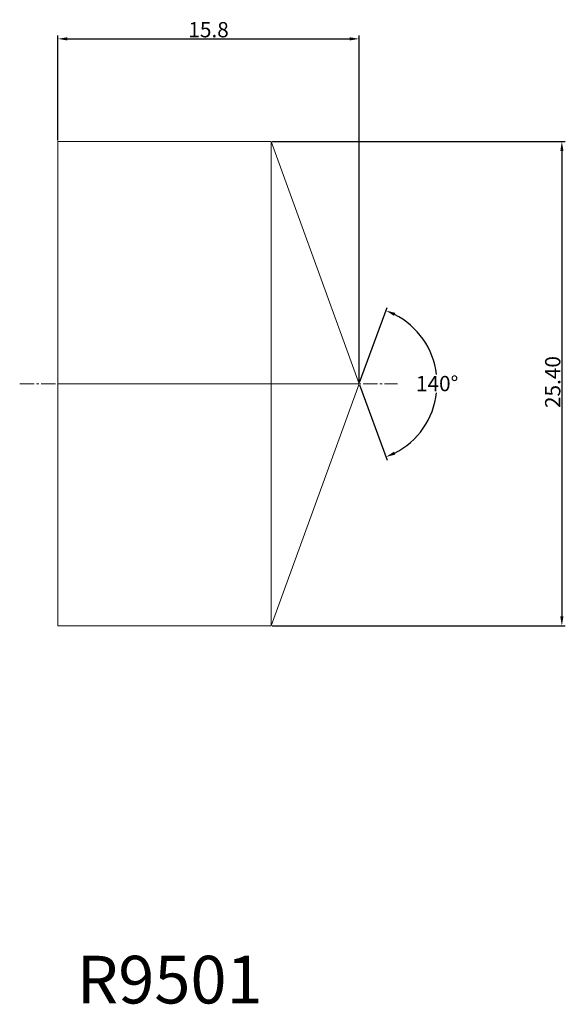
# Model space of a CAD drawing. Units: millimetres. Extents: x -2 to 26.6, y -32.5 to 19.1.
import ezdxf

# ---------------------------------------------------------------- set-up
doc = ezdxf.new("R2010")
doc.units = ezdxf.units.MM
doc.linetypes.add('CENTER2', pattern=[1.125, 0.75, -0.125, 0.125, -0.125])
for name, color, linetype in [('1', 4, 'Continuous'), ('2', 7, 'Continuous'), ('4', 2, 'CENTER2'), ('CUT', 1, 'Continuous'), ('SK6', 5, 'Continuous')]:
    doc.layers.add(name, color=color, linetype=linetype)
doc.dimstyles.get("Standard").update_dxf_attribs({"dimtxt": 0.18, "dimasz": 0.18, "dimexe": 0.18, "dimexo": 0.0625, "dimgap": 0.09, "dimtad": 0, "dimtih": 1, "dimtoh": 1, "dimdec": 4, "dimzin": 0, "dimdsep": 46, "dimtxsty": 'Standard', "dimcen": 0.09, "dimadec": 0, "dimazin": 0, "dimtfac": 1, "dimtdec": 4, "dimtofl": 0, "dimtmove": 0, "dimatfit": 3, "dimfxl": 1, "dimtolj": 1, "dimtzin": 0, "dimarcsym": 0})

# ---------------------------------------------------------------- blocks, each defined once
blk = doc.blocks.new('*D8')
at = {"layer": '2', "color": 0, "lineweight": -2, "transparency": 16777216}
for p, q in [((0, 12.762), (0, 18.268)), ((0.5, 18.088), (15.3, 18.088)), ((15.8, 0.062), (15.8, 18.268))]:
    blk.add_line(p, q, dxfattribs=at)
at = {"layer": '2', "color": 0, "lineweight": 13, "transparency": 16777216}
for points in [[(0.5, 18.171), (0.5, 18.005), (0, 18.088)], [(15.3, 18.171), (15.3, 18.005), (15.8, 18.088)]]:
    blk.add_solid(points, dxfattribs=at)
at = {"layer": 'Defpoints', "color": 0, "lineweight": 13, "transparency": 16777216}
for p in [(15.8, 18.088), (0, 12.7), (15.8, 0)]:
    blk.add_point(p, dxfattribs=at)
at = {"layer": '2', "color": 0, "lineweight": 13, "transparency": 16777216, "insert": (7.9, 18.568), "char_height": 0.8, "attachment_point": 5}
blk.add_mtext('\\A1;15.8', dxfattribs=at)
blk = doc.blocks.new('*D9')
at = {"layer": '2', "color": 0, "lineweight": -2, "transparency": 16777216}
for p, q in [((11.24, 12.7), (26.602, 12.7)), ((26.422, 12.2), (26.422, -12.2)), ((11.24, -12.7), (26.602, -12.7))]:
    blk.add_line(p, q, dxfattribs=at)
at = {"layer": '2', "color": 0, "lineweight": 13, "transparency": 16777216}
for points in [[(26.339, 12.2), (26.505, 12.2), (26.422, 12.7)], [(26.339, -12.2), (26.505, -12.2), (26.422, -12.7)]]:
    blk.add_solid(points, dxfattribs=at)
at = {"layer": 'Defpoints', "color": 0, "lineweight": 13, "transparency": 16777216}
for p in [(11.178, 12.7), (11.178, -12.7), (26.422, -12.7)]:
    blk.add_point(p, dxfattribs=at)
at = {"layer": '2', "color": 0, "lineweight": 13, "transparency": 16777216, "insert": (25.942, 0.088), "char_height": 0.8, "attachment_point": 5, "rotation": 90}
blk.add_mtext('\\A1;25.40', dxfattribs=at)
blk = doc.blocks.new('*D10')
at = {"layer": '2', "color": 0, "lineweight": -2, "transparency": 16777216}
for p, q in [((15.821, 0.059), (17.258, 4.007)), ((15.821, -0.059), (17.258, -4.007))]:
    blk.add_line(p, q, dxfattribs=at)
for start, end in [(6.8856, 62.9815), (297.0185, 353.3872)]:
    blk.add_arc((15.8, 0), 4.084, start, end, dxfattribs=at)
at = {"layer": '2', "color": 0, "lineweight": 13, "transparency": 16777216}
for points in [[(17.622, 3.562), (17.689, 3.715), (17.197, 3.838)], [(17.689, -3.715), (17.622, -3.562), (17.197, -3.838)]]:
    blk.add_solid(points, dxfattribs=at)
at = {"layer": 'Defpoints', "color": 0, "lineweight": 13, "transparency": 16777216}
for p in [(11.178, 12.7), (15.8, 0), (15.8, 0), (19.55, -1.618), (11.178, -12.7)]:
    blk.add_point(p, dxfattribs=at)
at = {"layer": '2', "color": 0, "lineweight": 13, "transparency": 16777216, "insert": (19.884, 0.01), "char_height": 0.8, "attachment_point": 5}
blk.add_mtext('\\A1;140°', dxfattribs=at)

msp = doc.modelspace()

# ---------------------------------------------------------------- linework, layer by layer
at = {"layer": '1', "lineweight": 13}
for p, q in [((0, 12.7), (0, -12.7)), ((0, 12.7), (11.178, 12.7)), ((11.178, 12.7), (15.8, 0)), ((11.178, 12.7), (11.178, -12.7)), ((15.8, 0), (11.178, -12.7)), ((0, -12.7), (11.178, -12.7))]:
    msp.add_line(p, q, dxfattribs=at)
msp.add_point((0, 0), dxfattribs=at)
msp.add_point((0, 0), dxfattribs=at)
at = {"layer": '4', "lineweight": 13}
msp.add_line((-2, 0), (17.8, 0), dxfattribs=at)
at = {"layer": 'CUT', "lineweight": 13}
for p, q in [((0, 12.7), (11.178, 12.7)), ((0, 12.7), (0, 0)), ((11.178, 12.7), (15.8, 0)), ((0, 0), (15.8, 0))]:
    msp.add_line(p, q, dxfattribs=at)

# ---------------------------------------------------------------- texts
at = {"layer": 'SK6', "lineweight": 13, "insert": (1, -30), "char_height": 2.5, "attachment_point": 1}
msp.add_mtext_dynamic_manual_height_columns('R9501', width=14, gutter_width=12.5, heights=[0], dxfattribs=at)

# ---------------------------------------------------------------- dimensions: what is measured, and where the dimension line sits
at = {"layer": '2', "lineweight": 13}
dim = msp.add_linear_dim(base=(15.8, 18.088), p1=(0, 12.7), p2=(15.8, 0), dimstyle='Standard', override={"dimtxt": 0.8, "dimasz": 0.5, "dimgap": 0.08, "dimtad": 1, "dimdec": 1}, dxfattribs=at)
dim.commit()
dim.dimension.update_dxf_attribs({"geometry": '*D8', "text_midpoint": (7.9, 18.568)})
dim = msp.add_linear_dim(base=(26.422, -12.7), p1=(11.178, 12.7), p2=(11.178, -12.7), angle=270, dimstyle='Standard', override={"dimtxt": 0.8, "dimasz": 0.5, "dimgap": 0.08, "dimtad": 1, "dimtih": 0, "dimdec": 2}, dxfattribs=at)
dim.commit()
dim.dimension.update_dxf_attribs({"geometry": '*D9', "text_midpoint": (26.422, 0.088), "dimtype": 161})
dim = msp.add_angular_dim_2l(base=(19.55, -1.618), line1=((15.8, 0), (11.178, -12.7)), line2=((11.178, 12.7), (15.8, 0)), dimstyle='Standard', override={"dimtxt": 0.8, "dimasz": 0.5, "dimgap": 0.08, "dimtad": 1, "dimdec": 1}, dxfattribs=at)
dim.commit()
dim.dimension.update_dxf_attribs({"geometry": '*D10', "text_midpoint": (19.884, 0.01), "dimtype": 162})

doc.saveas('drawing.dxf')
